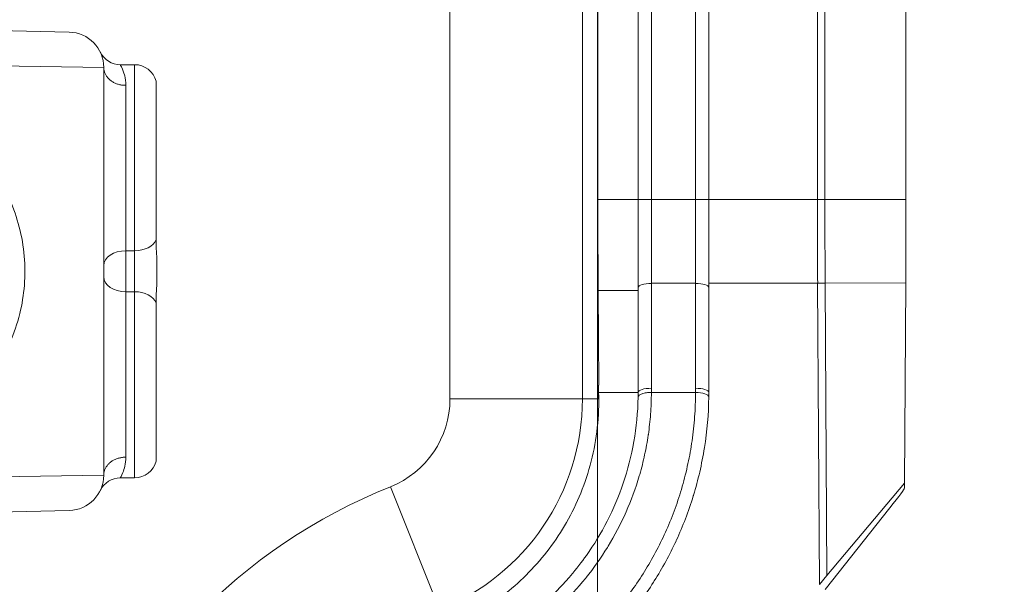
# Model space of a CAD drawing. Units: inches. Extents: x 0.5 to 49.8, y 0.5 to 38.3.
# Drawn here: x 44.1 to 45.2, y 19 to 19.7 of the extents above; entities that cross this region are included whole.
import ezdxf

# ---------------------------------------------------------------- set-up
doc = ezdxf.new("R2010")
doc.units = ezdxf.units.IN
doc.header["$LTSCALE"] = 4.571429
doc.header["$MEASUREMENT"] = 0
for name, color, linetype, lineweight in [('Dimension (ANSI)', 7, 'Continuous', 5), ('Hatch (ANSI)', 7, 'Continuous', 5), ('Visible (ANSI)', 7, 'Continuous', 5), ('Visible Narrow (ANSI)', 7, 'Continuous', 5)]:
    doc.layers.add(name, color=color, linetype=linetype, lineweight=lineweight)
doc.styles.add('Note Text (ANSI)', font='tahoma.ttf')
doc.dimstyles.new('Default (ANSI)', dxfattribs={"dimscale": 4.571429, "dimtxt": 0.045, "dimasz": 0.096, "dimexe": 0.063, "dimexo": 0.001, "dimgap": 0.031, "dimtad": 0, "dimtih": 1, "dimtoh": 1, "dimrnd": 1e-08, "dimzin": 4, "dimdsep": 46, "dimtxsty": 'Note Text (ANSI)', "dimblk": 'Filled-2', "dimcen": 0.09, "dimdle": 0.394, "dimclrd": 256, "dimclre": 256, "dimclrt": 256, "dimadec": 0, "dimazin": 1, "dimtfac": 2.666667, "dimtofl": 0, "dimtmove": 0, "dimatfit": 3, "dimldrblk": 'Filled-1', "dimfxl": 1, "dimtolj": 1, "dimtzin": 4, "dimlwd": -1, "dimlwe": -1, "dimarcsym": 0})

# ---------------------------------------------------------------- blocks, each defined once
blk = doc.blocks.new('Filled-2')
at = {"color": 0}
for p, q in [((0, 0), (-1, 0.1042)), ((-1, 0.1042), (-1, -0.1042)), ((-1, 0), (0, 0)), ((-1, -0.1042), (0, 0))]:
    blk.add_line(p, q, dxfattribs=at)
at = {"color": 0, "flags": 128}
blk.add_lwpolyline([(-1, -0.1042), (0, 0), (-1, 0.1042), (-1, -0.1042)], dxfattribs=at)
at = {"color": 0}
blk.add_solid([(-1, -0.1042), (0, 0), (-1, 0.1042), (-1, -0.1042)], dxfattribs=at)
blk = doc.blocks.new('*D27')
at = {"layer": 'Defpoints', "color": 0, "transparency": 16777216}
for p in [(44.7881, 26.3061), (41.5204, 24.5495), (44.7881, 18.5652)]:
    blk.add_point(p, dxfattribs=at)
at = {"layer": 'Dimension (ANSI)', "transparency": 16777216}
for p, q in [((41.5204, 24.5541), (41.5204, 26.5941)), ((44.7881, 18.5698), (44.7881, 26.5941)), ((41.9592, 26.3061), (42.6989, 26.3061)), ((44.3492, 26.3061), (43.6096, 26.3061))]:
    blk.add_line(p, q, dxfattribs=at)
at = {"layer": 'Dimension (ANSI)', "transparency": 16777216, "xscale": 0.4388571466718404, "yscale": 0.4388571466718404, "zscale": 0.4388571466718404, "rotation": 180}
blk.add_blockref('Filled-2', (41.5204, 26.3061), dxfattribs=at)
at = {"layer": 'Dimension (ANSI)', "transparency": 16777216, "xscale": 0.4388571466718404, "yscale": 0.4388571466718404, "zscale": 0.4388571466718404}
blk.add_blockref('Filled-2', (44.7881, 26.3061), dxfattribs=at)
at = {"layer": 'Dimension (ANSI)', "transparency": 16777216, "insert": (43.1542, 26.3061), "char_height": 0.20571, "attachment_point": 5, "style": 'Note Text (ANSI)'}
blk.add_mtext('\\A1; 3.27\\P[83]', dxfattribs=at)
blk = doc.blocks.new('Filled-1')
at = {"color": 0}
for p, q in [((0, 0), (-1, 0.1667)), ((-1, 0.1667), (-1, -0.1667)), ((-1, 0), (0, 0)), ((-1, -0.1667), (0, 0))]:
    blk.add_line(p, q, dxfattribs=at)
at = {"color": 0, "flags": 128}
blk.add_lwpolyline([(-1, -0.1667), (0, 0), (-1, 0.1667), (-1, -0.1667)], dxfattribs=at)
at = {"color": 0}
blk.add_solid([(-1, -0.1667), (0, 0), (-1, 0.1667), (-1, -0.1667)], dxfattribs=at)
blk = doc.blocks.new('*D28')
at = {"layer": 'Defpoints', "color": 0, "transparency": 16777216}
for p in [(41.2347, 24.5495), (40.562, 18.5652), (44.5024, 18.5652)]:
    blk.add_point(p, dxfattribs=at)
at = {"layer": 'Dimension (ANSI)', "transparency": 16777216}
for p, q in [((41.2301, 24.5495), (40.274, 24.5495)), ((40.562, 24.1106), (40.562, 22.0074)), ((40.562, 19.0041), (40.562, 21.1073)), ((44.4978, 18.5652), (40.274, 18.5652))]:
    blk.add_line(p, q, dxfattribs=at)
at = {"layer": 'Dimension (ANSI)', "transparency": 16777216, "xscale": 0.4388571466718404, "yscale": 0.4388571466718404, "zscale": 0.4388571466718404}
for p, rotation in [((40.562, 24.5495), 90), ((40.562, 18.5652), 270)]:
    blk.add_blockref('Filled-2', p, dxfattribs=dict(at, rotation=rotation))
at = {"layer": 'Dimension (ANSI)', "transparency": 16777216, "insert": (40.562, 21.5574), "char_height": 0.20571, "attachment_point": 5, "style": 'Note Text (ANSI)'}
blk.add_mtext('\\A1; 5.98\\P[152]', dxfattribs=at)
blk = doc.blocks.new('*D30')
at = {"layer": 'Defpoints', "color": 0, "transparency": 16777216}
for p in [(44.9139, 18.6852), (44.9139, 18.4452), (45.5249, 18.4452)]:
    blk.add_point(p, dxfattribs=at)
at = {"layer": 'Dimension (ANSI)', "transparency": 16777216}
for p, q in [((45.5249, 19.1241), (45.5249, 19.9821)), ((45.5249, 19.9821), (45.9638, 19.9821)), ((44.9185, 18.6852), (45.8129, 18.6852)), ((44.9185, 18.4452), (45.8129, 18.4452)), ((45.5249, 18.0064), (45.5249, 17.5675))]:
    blk.add_line(p, q, dxfattribs=at)
at = {"layer": 'Dimension (ANSI)', "transparency": 16777216, "xscale": 0.4388571466718399, "yscale": 0.4388571466718399, "zscale": 0.4388571466718399}
for p, rotation in [((45.5249, 18.6852), 270), ((45.5249, 18.4452), 90)]:
    blk.add_blockref('Filled-2', p, dxfattribs=dict(at, rotation=rotation))
at = {"layer": 'Dimension (ANSI)', "transparency": 16777216, "insert": (46.3435, 19.9821), "char_height": 0.20571, "attachment_point": 5, "style": 'Note Text (ANSI)'}
blk.add_mtext('\\A1; .24\\P[6]', dxfattribs=at)

msp = doc.modelspace()

# ---------------------------------------------------------------- hatches: boundary and pattern name
at = {"layer": 'Hatch (ANSI)'}
h = msp.add_hatch(dxfattribs=at)
h.set_pattern_fill('ANSI31', color=256, scale=4.5714, angle=90, style=0)
edge = h.paths.add_edge_path()
edge.add_spline(control_points=[(44.2119, 25.2699), (44.2119, 25.2782), (44.2119, 25.2865), (44.2119, 25.3031), (44.2119, 25.3115), (44.2119, 25.3199)], knot_values=[-0.127, -0.127, -0.127, -0.127, -0.063783, -0.063783, 0, 0, 0, 0], degree=3, periodic=0)
edge.add_spline(control_points=[(44.2119, 25.3199), (44.2119, 25.3205), (44.2118, 25.321), (44.2115, 25.3222), (44.2113, 25.3228), (44.2104, 25.3248), (44.2094, 25.3259), (44.2064, 25.3288), (44.2037, 25.3304), (44.1953, 25.3338), (44.1889, 25.3349), (44.1823, 25.3349)], knot_values=[-0.113871, -0.113871, -0.113871, -0.113871, -0.106914, -0.106914, -0.099398, -0.099398, -0.081829, -0.081829, -0.050414, -0.050414, 0, 0, 0, 0], degree=3, periodic=0)
edge.add_line((44.1823, 25.3349), (44.1065, 25.3349))
edge.add_line((44.1065, 25.3349), (44.1065, 25.4249))
edge.add_line((44.1065, 25.4249), (44.1065, 25.5349))
edge.add_line((44.1065, 25.5349), (43.5374, 25.5349))
edge.add_spline(control_points=[(43.5374, 25.5349), (43.4658, 25.5349), (43.3982, 25.5339), (43.2863, 25.5329), (43.2576, 25.5327), (43.2142, 25.5325), (43.2004, 25.5324), (43.1788, 25.5324), (43.1712, 25.5324), (43.157, 25.5323), (43.1505, 25.5323), (43.1363, 25.5324), (43.1285, 25.5324), (43.1064, 25.5324), (43.0922, 25.5325), (43.0116, 25.5329), (42.9466, 25.5337), (42.8507, 25.5346), (42.8101, 25.5349), (42.7711, 25.5349)], knot_values=[-1.836532, -1.836532, -1.836532, -1.836532, -1.286057, -1.286057, -1.085912, -1.085912, -0.991978, -0.991978, -0.940053, -0.940053, -0.896118, -0.896118, -0.843529, -0.843529, -0.746722, -0.746722, -0.297484, -0.297484, -0.000039, -0.000039, -0.000039, -0.000039], degree=3, periodic=0)
edge.add_line((42.7711, 25.5349), (42.202, 25.5349))
edge.add_line((42.202, 25.5349), (42.202, 25.4249))
edge.add_line((42.202, 25.4249), (42.202, 25.3349))
edge.add_line((42.202, 25.3349), (42.1261, 25.3349))
edge.add_spline(control_points=[(42.1261, 25.3349), (42.1224, 25.3349), (42.1187, 25.3345), (42.1109, 25.3329), (42.1072, 25.3316), (42.1022, 25.3288), (42.1005, 25.3276), (42.0984, 25.3252), (42.0977, 25.3241), (42.0968, 25.322), (42.0965, 25.3209), (42.0965, 25.3199)], knot_values=[-0.071383, -0.071383, -0.071383, -0.071383, -0.053075, -0.053075, -0.032132, -0.032132, -0.01794, -0.01794, -0.008067, -0.008067, 0, 0, 0, 0], degree=3, periodic=0)
edge.add_line((42.0965, 25.3199), (42.0965, 25.2699))
edge.add_spline(control_points=[(42.0965, 25.2699), (42.0965, 25.2693), (42.0966, 25.2687), (42.0969, 25.2675), (42.0971, 25.2669), (42.098, 25.2649), (42.099, 25.2637), (42.1021, 25.2609), (42.1048, 25.2593), (42.1132, 25.256), (42.1196, 25.2549), (42.1261, 25.2549)], knot_values=[-0.113851, -0.113851, -0.113851, -0.113851, -0.106856, -0.106856, -0.09929, -0.09929, -0.081536, -0.081536, -0.049915, -0.049915, -0.000014, -0.000014, -0.000014, -0.000014], degree=3, periodic=0)
edge.add_line((42.1261, 25.2549), (42.2668, 25.2549))
edge.add_line((42.2668, 25.2549), (42.2668, 25.2173))
edge.add_spline(control_points=[(42.2668, 25.2173), (42.2668, 25.2118), (42.2673, 25.2062), (42.2694, 25.1953), (42.271, 25.19), (42.2729, 25.1849)], knot_values=[-0.086118, -0.086118, -0.086118, -0.086118, -0.043648, -0.043648, -0.001599, -0.001599, -0.001599, -0.001599], degree=3, periodic=0)
edge.add_line((42.2729, 25.1849), (44.0355, 25.1849))
edge.add_spline(control_points=[(44.0355, 25.1849), (44.0375, 25.19), (44.039, 25.1953), (44.0411, 25.2062), (44.0416, 25.2118), (44.0416, 25.2173)], knot_values=[-0.084506, -0.084506, -0.084506, -0.084506, -0.042459, -0.042459, 0, 0, 0, 0], degree=3, periodic=0)
edge.add_line((44.0416, 25.2173), (44.0416, 25.2549))
edge.add_line((44.0416, 25.2549), (44.1823, 25.2549))
edge.add_spline(control_points=[(44.1823, 25.2549), (44.186, 25.2549), (44.1898, 25.2552), (44.1976, 25.2568), (44.2012, 25.2581), (44.206, 25.2608), (44.2078, 25.262), (44.21, 25.2645), (44.2108, 25.2656), (44.2117, 25.2678), (44.2119, 25.2688), (44.2119, 25.2699)], knot_values=[-0.082126, -0.082126, -0.082126, -0.082126, -0.059284, -0.059284, -0.033533, -0.033533, -0.017928, -0.017928, -0.008065, -0.008065, 0, 0, 0, 0], degree=3, periodic=0)
edge = h.paths.add_edge_path()
edge.add_spline(control_points=[(42.0965, 17.8449), (42.0965, 17.8366), (42.0965, 17.8283), (42.0965, 17.8116), (42.0965, 17.8032), (42.0965, 17.7949)], knot_values=[-0.127001, -0.127001, -0.127001, -0.127001, -0.063783, -0.063783, -0.000001, -0.000001, -0.000001, -0.000001], degree=3, periodic=0)
edge.add_spline(control_points=[(42.0965, 17.7949), (42.0965, 17.7943), (42.0966, 17.7937), (42.0969, 17.7925), (42.0971, 17.7919), (42.098, 17.7899), (42.099, 17.7887), (42.1021, 17.7859), (42.1048, 17.7843), (42.1132, 17.781), (42.1196, 17.7799), (42.1261, 17.7799)], knot_values=[-0.113834, -0.113834, -0.113834, -0.113834, -0.106844, -0.106844, -0.099282, -0.099282, -0.081537, -0.081537, -0.049911, -0.049911, -0.00002, -0.00002, -0.00002, -0.00002], degree=3, periodic=0)
edge.add_line((42.1261, 17.7799), (42.2021, 17.7799))
edge.add_line((42.2021, 17.7799), (42.2021, 17.6799))
edge.add_line((42.2021, 17.6799), (42.2021, 17.5799))
edge.add_line((42.2021, 17.5799), (42.7711, 17.5799))
edge.add_spline(control_points=[(42.7711, 17.5799), (42.8427, 17.5799), (42.9103, 17.5808), (43.0222, 17.5818), (43.0508, 17.5821), (43.0943, 17.5823), (43.1081, 17.5823), (43.1296, 17.5824), (43.1373, 17.5824), (43.1514, 17.5824), (43.1579, 17.5824), (43.1722, 17.5824), (43.1799, 17.5824), (43.202, 17.5823), (43.2162, 17.5823), (43.2969, 17.5819), (43.3619, 17.5811), (43.4577, 17.5802), (43.4983, 17.5799), (43.5373, 17.5799)], knot_values=[-1.836532, -1.836532, -1.836532, -1.836532, -1.286057, -1.286057, -1.085912, -1.085912, -0.991978, -0.991978, -0.940053, -0.940053, -0.896118, -0.896118, -0.843529, -0.843529, -0.746722, -0.746722, -0.297483, -0.297483, -0.000039, -0.000039, -0.000039, -0.000039], degree=3, periodic=0)
edge.add_line((43.5373, 17.5799), (44.1064, 17.5799))
edge.add_line((44.1064, 17.5799), (44.1064, 17.6799))
edge.add_line((44.1064, 17.6799), (44.1064, 17.7799))
edge.add_line((44.1064, 17.7799), (44.1823, 17.7799))
edge.add_spline(control_points=[(44.1823, 17.7799), (44.186, 17.7799), (44.1898, 17.7802), (44.1976, 17.7818), (44.2012, 17.7831), (44.2063, 17.7859), (44.2079, 17.7872), (44.21, 17.7895), (44.2108, 17.7906), (44.2117, 17.7928), (44.2119, 17.7938), (44.2119, 17.7949)], knot_values=[-0.071427, -0.071427, -0.071427, -0.071427, -0.053065, -0.053065, -0.032121, -0.032121, -0.017932, -0.017932, -0.008063, -0.008063, 0, 0, 0, 0], degree=3, periodic=0)
edge.add_line((44.2119, 17.7949), (44.2119, 17.8449))
edge.add_spline(control_points=[(44.2119, 17.8449), (44.2119, 17.8455), (44.2118, 17.8461), (44.2116, 17.8473), (44.2113, 17.8479), (44.2104, 17.8498), (44.2094, 17.851), (44.2064, 17.8539), (44.2037, 17.8555), (44.1952, 17.8588), (44.1889, 17.8599), (44.1823, 17.8599)], knot_values=[-0.113833, -0.113833, -0.113833, -0.113833, -0.106838, -0.106838, -0.099272, -0.099272, -0.081517, -0.081517, -0.049896, -0.049896, -0.000001, -0.000001, -0.000001, -0.000001], degree=3, periodic=0)
edge.add_line((44.1823, 17.8599), (44.0415, 17.8599))
edge.add_line((44.0415, 17.8599), (44.0415, 17.8974))
edge.add_spline(control_points=[(44.0415, 17.8974), (44.0415, 17.903), (44.0409, 17.9085), (44.0389, 17.9194), (44.0373, 17.9247), (44.0354, 17.9299)], knot_values=[-0.08612, -0.08612, -0.08612, -0.08612, -0.043652, -0.043652, -0.001597, -0.001597, -0.001597, -0.001597], degree=3, periodic=0)
edge.add_line((44.0354, 17.9299), (42.2731, 17.9299))
edge.add_spline(control_points=[(42.2731, 17.9299), (42.2711, 17.9247), (42.2696, 17.9194), (42.2675, 17.9085), (42.267, 17.903), (42.267, 17.8974)], knot_values=[-0.084506, -0.084506, -0.084506, -0.084506, -0.042459, -0.042459, 0, 0, 0, 0], degree=3, periodic=0)
edge.add_line((42.267, 17.8974), (42.267, 17.8599))
edge.add_line((42.267, 17.8599), (42.1261, 17.8599))
edge.add_spline(control_points=[(42.1261, 17.8599), (42.1224, 17.8599), (42.1187, 17.8595), (42.1109, 17.8579), (42.1072, 17.8566), (42.1022, 17.8538), (42.1005, 17.8526), (42.0984, 17.8502), (42.0977, 17.8491), (42.0968, 17.847), (42.0965, 17.8459), (42.0965, 17.8449)], knot_values=[-0.071431, -0.071431, -0.071431, -0.071431, -0.053071, -0.053071, -0.032129, -0.032129, -0.017938, -0.017938, -0.008066, -0.008066, 0, 0, 0, 0], degree=3, periodic=0)

# ---------------------------------------------------------------- linework, layer by layer
at = {"layer": 'Visible (ANSI)'}
for p, q in [((45.0457, 21.5574), (45.0457, 19.4786)), ((45.1372, 19.4786), (45.1372, 21.5574)), ((44.7886, 20.6199), (44.7886, 19.4786)), ((44.8342, 19.4786), (44.8342, 20.6199)), ((44.9142, 20.6199), (44.9142, 19.4786)), ((44.1052, 19.6703), (44.1902, 19.6683)), ((44.2479, 19.6314), (44.2642, 19.6314)), ((44.2292, 19.1664), (44.2292, 19.6283)), ((44.2884, 19.4332), (44.2884, 19.6126)), ((44.9142, 19.4786), (44.9142, 19.3789)), ((44.2892, 19.3854), (44.2892, 19.4093)), ((44.7889, 19.3754), (44.7896, 19.2683)), ((44.8342, 19.2601), (44.8342, 19.3789)), ((44.9142, 19.3789), (44.9142, 19.2601)), ((45.0459, 19.3837), (45.0478, 19.0526)), ((45.1358, 19.1572), (45.1371, 19.3845)), ((44.2884, 19.1821), (44.2884, 19.3615)), ((44.7893, 19.2605), (44.7895, 19.2605)), ((44.8342, 19.2601), (44.7895, 19.2601)), ((44.8492, 19.2601), (44.8992, 19.2601)), ((44.2479, 19.1634), (44.2642, 19.1634)), ((45.0478, 19.0526), (45.1358, 19.1572)), ((45.1358, 19.1572), (45.1357, 19.1517)), ((45.1192, 19.1294), (45.0458, 19.0367)), ((44.1902, 19.1264), (44.1052, 19.1244)), ((45.0478, 19.0526), (45.0394, 19.0427))]:
    msp.add_line(p, q, dxfattribs=at)
for centre, radius, start, end in [((44.1892, 19.6283), 0.04, 0, 88.6361), ((44.2479, 19.6564), 0.025, 205.574, 270), ((44.2642, 19.6064), 0.025, 14.4775, 90), ((44.2642, 19.1884), 0.025, 270, 345.5225), ((44.1892, 19.1664), 0.04, 271.3639, 0), ((44.2479, 19.1384), 0.025, 90, 154.426)]:
    msp.add_arc(centre, radius, start, end, dxfattribs=at)
for centre, major_axis, ratio, start_param, end_param in [((45.1412, 19.4686), (-0.0002, 0.262), 0.015245, 1.532919, 1.765315), ((44.4836, 19.2667), (0.3059, 0), 0.948683, 6.261783, 6.288705), ((44.2951, 19.3034), (0.533, -0.1058), 0.765385, 0.138023, 0.150827), ((44.884, 18.852), (0.2517, 0.2997), 0.011594, 5.904267, 6.269216)]:
    msp.add_ellipse(centre, major_axis=major_axis, ratio=ratio, start_param=start_param, end_param=end_param, dxfattribs=at)
for points, knots in [([(44.7886, 19.4786), (44.7886, 19.4611), (44.7887, 19.4436), (44.7888, 19.409), (44.7888, 19.392), (44.7889, 19.3754)], [-0.2665584, -0.2665584, -0.2665584, -0.2665584, -0.1333138, -0.1333138, 0, 0, 0, 0]), ([(44.8342, 19.3789), (44.8342, 19.3799), (44.8342, 19.3809), (44.8342, 19.3819), (44.8342, 19.3828), (44.8342, 19.3836), (44.8342, 19.3844), (44.8342, 19.3865), (44.8342, 19.3885), (44.8342, 19.3906), (44.8342, 19.3947), (44.8342, 19.3988), (44.8342, 19.403), (44.8342, 19.4071), (44.8342, 19.4113), (44.8342, 19.4155), (44.8342, 19.4197), (44.8342, 19.4239), (44.8342, 19.4281), (44.8342, 19.4324), (44.8342, 19.4366), (44.8342, 19.4408), (44.8342, 19.445), (44.8342, 19.4491), (44.8342, 19.4533), (44.8342, 19.4575), (44.8342, 19.4617), (44.8342, 19.4659), (44.8342, 19.4661), (44.8342, 19.4662), (44.8342, 19.4664), (44.8342, 19.4683), (44.8342, 19.4703), (44.8342, 19.4722), (44.8342, 19.4724), (44.8342, 19.4726), (44.8342, 19.4728), (44.8342, 19.4737), (44.8342, 19.4745), (44.8342, 19.4754), (44.8342, 19.4765), (44.8342, 19.4775), (44.8342, 19.4786)], [0.000284, 0.000284, 0.000284, 0.000284, 0.03125, 0.03125, 0.03125, 0.0572499, 0.0572499, 0.0572499, 0.1205033, 0.1205033, 0.1205033, 0.2470185, 0.2470185, 0.2470185, 0.3735184, 0.3735184, 0.3735184, 0.4999709, 0.4999709, 0.4999709, 0.626462, 0.626462, 0.626462, 0.75, 0.75, 0.75, 0.875, 0.875, 0.875, 0.8794952, 0.8794952, 0.8794952, 0.9375, 0.9375, 0.9375, 0.9427472, 0.9427472, 0.9427472, 0.96875, 0.96875, 0.96875, 0.9997476, 0.9997476, 0.9997476, 0.9997476]), ([(45.0457, 19.4786), (45.0457, 19.4625), (45.0457, 19.4464), (45.0458, 19.4146), (45.0458, 19.399), (45.0459, 19.3837)], [0, 0, 0, 0, 0.1225815, 0.1225815, 0.244984, 0.244984, 0.244984, 0.244984]), ([(44.2884, 19.4332), (44.2884, 19.4252), (44.289, 19.4189), (44.2892, 19.413), (44.2892, 19.4112), (44.2892, 19.4094), (44.2892, 19.4093), (44.2892, 19.4093)], [0.0322915, 0.0322915, 0.0322915, 0.0322915, 0.1305355, 0.1305355, 0.1716075, 0.1716075, 0.1726469, 0.1726469, 0.1726469, 0.1726469]), ([(45.1371, 19.3847), (45.1371, 19.3901), (45.1372, 19.3956), (45.1372, 19.4067), (45.1373, 19.4123), (45.1373, 19.418)], [0, 0, 0, 0, 0.04348698, 0.04348698, 0.08757944, 0.08757944, 0.08757944, 0.08757944]), ([(44.2892, 19.3854), (44.2892, 19.3854), (44.2892, 19.3854), (44.2892, 19.3837), (44.2892, 19.3821), (44.289, 19.376), (44.2884, 19.3696), (44.2884, 19.3615)], [-0.00041815, -0.00041815, -0.00041815, -0.00041815, 0, 0, 0.01489088, 0.01489088, 0.05746518, 0.05746518, 0.05746518, 0.05746518]), ([(44.7895, 19.2601), (44.7904, 19.233), (44.7873, 19.2069), (44.7748, 19.1573), (44.7652, 19.1341), (44.7413, 19.092), (44.7269, 19.0731), (44.6941, 19.0394), (44.6756, 19.0247), (44.6555, 19.0125)], [0, 0, 0, 0, 0.2212977, 0.2212977, 0.4453289, 0.4453289, 0.6659489, 0.6659489, 0.8897343, 0.8897343, 0.8897343, 0.8897343]), ([(44.9142, 19.255), (44.9139, 19.2354), (44.9123, 19.2162), (44.9093, 19.1976), (44.9078, 19.1882), (44.906, 19.179), (44.9039, 19.1699), (44.9019, 19.1611), (44.8996, 19.1524), (44.897, 19.1438), (44.8969, 19.1435), (44.8968, 19.1432), (44.8967, 19.1429), (44.894, 19.134), (44.8909, 19.1253), (44.8877, 19.1168), (44.8846, 19.1087), (44.8812, 19.1008), (44.8777, 19.093), (44.8775, 19.0926), (44.8773, 19.0922), (44.8771, 19.0918), (44.8698, 19.0761), (44.8616, 19.061), (44.8524, 19.0465), (44.8522, 19.0461), (44.8519, 19.0457), (44.8516, 19.0452), (44.8469, 19.0378), (44.842, 19.0306), (44.8368, 19.0235), (44.8319, 19.0169), (44.8269, 19.0105), (44.8217, 19.0042), (44.8213, 19.0038), (44.821, 19.0034), (44.8206, 19.0029), (44.8098, 18.9901), (44.7984, 18.9781), (44.7864, 18.967), (44.786, 18.9666), (44.7855, 18.9661), (44.785, 18.9657), (44.7725, 18.9542), (44.7593, 18.9435), (44.7455, 18.9337), (44.7324, 18.9245), (44.7187, 18.9159), (44.7045, 18.9082)], [0, 0, 0, 0, 0.1260768, 0.1260768, 0.1260768, 0.1891174, 0.1891174, 0.1891174, 0.25, 0.25, 0.25, 0.2521096, 0.2521096, 0.2521096, 0.3151106, 0.3151106, 0.3151106, 0.375, 0.375, 0.375, 0.3780509, 0.3780509, 0.3780509, 0.5, 0.5, 0.5, 0.503626, 0.503626, 0.503626, 0.566304, 0.566304, 0.566304, 0.625, 0.625, 0.625, 0.6290021, 0.6290021, 0.6290021, 0.75, 0.75, 0.75, 0.7546274, 0.7546274, 0.7546274, 0.8809291, 0.8809291, 0.8809291, 0.9999968, 0.9999968, 0.9999968, 0.9999968]), ([(44.7756, 19.0754), (44.7842, 19.0877), (44.7922, 19.1007), (44.8062, 19.1281), (44.8123, 19.1424), (44.8224, 19.1724), (44.8265, 19.1881), (44.8322, 19.2206), (44.8339, 19.2375), (44.8342, 19.2546)], [0.001327, 0.001327, 0.001327, 0.001327, 0.25, 0.25, 0.5, 0.5, 0.75, 0.75, 1, 1, 1, 1]), ([(44.8492, 19.2601), (44.8472, 19.2601), (44.8453, 19.26), (44.8417, 19.2595), (44.84, 19.2591), (44.8372, 19.2581), (44.8361, 19.2576), (44.8346, 19.2563), (44.8342, 19.2556), (44.8342, 19.2549)], [0, 0, 0, 0, 0.25, 0.25, 0.5, 0.5, 0.75, 0.75, 0.9943543, 0.9943543, 0.9943543, 0.9943543]), ([(44.6655, 18.9781), (44.682, 18.9869), (44.6976, 18.9971), (44.7145, 19.0105), (44.7166, 19.0122), (44.7211, 19.0158), (44.7234, 19.0178), (44.7349, 19.028), (44.7437, 19.0367), (44.754, 19.0481), (44.7559, 19.0502), (44.7644, 19.0603), (44.7703, 19.068), (44.7756, 19.0754)], [-0.07483599, -0.07483599, -0.07483599, -0.07483599, -0.04823829, -0.04823829, -0.04443024, -0.04443024, -0.04009418, -0.04009418, -0.02275605, -0.02275605, -0.01879066, -0.01879066, -0.00453483, -0.00453483, -0.00453483, -0.00453483])]:
    msp.add_open_spline(points, degree=3, knots=knots, dxfattribs=at)
msp.add_open_spline([(44.9142, 19.2601), (44.9142, 19.2584), (44.9142, 19.2567), (44.9142, 19.255)], degree=3, dxfattribs=at)
at = {"layer": 'Visible Narrow (ANSI)'}
for p, q in [((44.6212, 19.2527), (44.6212, 24.5053)), ((44.7712, 24.5053), (44.7712, 19.2527)), ((44.8492, 20.6199), (44.8492, 19.4786)), ((44.8992, 19.4786), (44.8992, 20.6199)), ((45.0372, 20.0541), (45.0372, 19.4786)), ((44.2642, 19.4206), (44.2642, 19.6314)), ((44.2292, 19.6283), (44.1042, 19.6303)), ((44.2542, 19.608), (44.2542, 19.4206)), ((44.8342, 19.4786), (44.7886, 19.4786)), ((44.8492, 19.4786), (44.8992, 19.4786)), ((44.8492, 19.4786), (44.8492, 19.3837)), ((44.8992, 19.3837), (44.8992, 19.4786)), ((45.0442, 19.4786), (45.0372, 19.4786)), ((45.0442, 19.4786), (45.0457, 19.4786)), ((45.0457, 19.4786), (45.1372, 19.4786)), ((44.2542, 19.3742), (44.2542, 19.4206)), ((44.2542, 19.4206), (44.2642, 19.4206)), ((44.2642, 19.4206), (44.2642, 19.3742)), ((44.2542, 19.3742), (44.2542, 19.1868)), ((44.2542, 19.3742), (44.2642, 19.3742)), ((44.2642, 19.1634), (44.2642, 19.3742)), ((44.8342, 19.3754), (44.7889, 19.3754)), ((44.8492, 19.3837), (44.8492, 19.2648)), ((44.8492, 19.3837), (44.8992, 19.3837)), ((44.8992, 19.2648), (44.8992, 19.3837)), ((45.0374, 19.3837), (45.0394, 19.0427)), ((45.0442, 19.3837), (45.0374, 19.3837)), ((45.0442, 19.3837), (45.0459, 19.3837)), ((45.0459, 19.3837), (45.1371, 19.3843)), ((44.7894, 19.2683), (44.7896, 19.2683)), ((44.6212, 19.2527), (44.7712, 19.2527)), ((44.7712, 19.2527), (44.7895, 19.2527)), ((44.1042, 19.1644), (44.2292, 19.1664)), ((44.6093, 19.014), (44.5538, 19.1533))]:
    msp.add_line(p, q, dxfattribs=at)
for centre, radius, start, end in [((44.5142, 19.2527), 0.107, 291.7206, 0), ((44.5142, 19.2527), 0.2569, 291.7206, 0), ((44.7881, 18.5652), 0.633, 111.7206, 209.5319)]:
    msp.add_arc(centre, radius, start, end, dxfattribs=at)
for centre, major_axis, ratio, start_param, end_param in [((44.8492, 19.4786), (-0.015, 0), 0.00001, 4.712389, 6.283034), ((44.8992, 19.4786), (0.015, 0), 0.00001, 6.283115, 7.853946), ((45.0424, 19.4787), (0, 0.3003), 0.017271, 1.571157, 1.892546), ((44.2642, 19.4374), (0.025, 0), 0.672897, 4.712389, 6.030505), ((44.2542, 19.4038), (-0.025, 0), 0.672897, 4.712389, 6.283185), ((44.2542, 19.391), (-0.025, 0), 0.672897, 0, 1.570796), ((44.2642, 19.3573), (0.025, 0), 0.672897, 0.25268, 1.570796), ((44.8492, 19.3789), (-0.015, 0), 0.316228, 4.712389, 6.28317), ((44.8992, 19.3789), (0.015, 0), 0.316228, 0, 1.570796), ((44.4836, 19.2697), (0.3044, -0.0295), 0.948179, 0.069538, 0.097261), ((44.8492, 19.2601), (-0.015, 0), 0.316228, 4.712389, 6.283185), ((44.6631, 19.2638), (0.0018, 0.2497), 0.74535, 4.702885, 4.721883), ((44.8992, 19.2601), (0.015, 0), 0.316228, 0, 1.570796), ((44.6853, 19.2638), (-0.0018, -0.287), 0.745348, 1.562527, 1.579057), ((44.4713, 19.251), (0.3181, -0.0013), 0.930142, 0.0101, 0.03506), ((44.8992, 19.2552), (0.015, -0.0002), 0.326964, 0.000034, 1.574793)]:
    msp.add_ellipse(centre, major_axis=major_axis, ratio=ratio, start_param=start_param, end_param=end_param, dxfattribs=at)
for points, knots in [([(44.2542, 19.608), (44.2542, 19.6121), (44.2537, 19.6158), (44.2514, 19.6249), (44.2493, 19.6288), (44.248, 19.6311), (44.2479, 19.6314), (44.2479, 19.6314)], [-0.8384605, -0.8384605, -0.8384605, -0.8384605, -0.773341, -0.773341, -0.6473651, -0.6473651, -0.6012253, -0.6012253, -0.6012253, -0.6012253]), ([(44.2542, 19.608), (44.2536, 19.608), (44.2529, 19.608), (44.2516, 19.6081), (44.251, 19.6081), (44.2497, 19.6083), (44.249, 19.6084), (44.2478, 19.6086), (44.2471, 19.6088), (44.2459, 19.6091), (44.2453, 19.6093), (44.2441, 19.6097), (44.2435, 19.6099), (44.2423, 19.6104), (44.2417, 19.6107), (44.2406, 19.6112), (44.2401, 19.6115), (44.239, 19.6122), (44.2385, 19.6125), (44.2375, 19.6132), (44.237, 19.6135), (44.2361, 19.6143), (44.2356, 19.6147), (44.2348, 19.6155), (44.2344, 19.6159), (44.2336, 19.6168), (44.2333, 19.6172), (44.2326, 19.6181), (44.2322, 19.6186), (44.2317, 19.6195), (44.2314, 19.62), (44.2309, 19.621), (44.2307, 19.6215), (44.2302, 19.6225), (44.2301, 19.623), (44.2298, 19.6241), (44.2296, 19.6246), (44.2294, 19.6257), (44.2294, 19.6262), (44.2293, 19.6272), (44.2292, 19.6278), (44.2292, 19.6283)], [-0.09975895, -0.09975895, -0.09975895, -0.09975895, -0.09477046, -0.09477046, -0.08978255, -0.08978255, -0.08479463, -0.08479463, -0.07980671, -0.07980671, -0.07481879, -0.07481879, -0.06983087, -0.06983087, -0.06484295, -0.06484295, -0.05985503, -0.05985503, -0.05486711, -0.05486711, -0.04987919, -0.04987919, -0.04489127, -0.04489127, -0.03990335, -0.03990335, -0.03491543, -0.03491543, -0.02992752, -0.02992752, -0.0249396, -0.0249396, -0.01995168, -0.01995168, -0.01496376, -0.01496376, -0.00997584, -0.00997584, -0.00498792, -0.00498792, 0, 0, 0, 0]), ([(44.1042, 19.2842), (44.1049, 19.2852), (44.1056, 19.2861), (44.119, 19.3056), (44.1286, 19.3269), (44.1393, 19.3704), (44.1411, 19.3926), (44.1373, 19.4366), (44.1316, 19.4587), (44.1176, 19.4898), (44.1114, 19.5006), (44.1042, 19.5105)], [-1.264147, -1.264147, -1.264147, -1.264147, -1.2548207, -1.2548207, -1.077065, -1.077065, -0.9106922, -0.9106922, -0.7407628, -0.7407628, -0.6439789, -0.6439789, -0.6439789, -0.6439789]), ([(44.8492, 19.2601), (44.8492, 19.256), (44.8491, 19.2518), (44.8489, 19.2477), (44.8488, 19.2436), (44.8486, 19.2395), (44.8483, 19.2355), (44.8477, 19.2277), (44.8468, 19.2201), (44.8458, 19.2126), (44.8457, 19.2123), (44.8457, 19.2119), (44.8456, 19.2116), (44.8445, 19.2041), (44.8432, 19.1968), (44.8416, 19.1896), (44.84, 19.182), (44.8381, 19.1745), (44.836, 19.1671), (44.8358, 19.1666), (44.8357, 19.1661), (44.8355, 19.1657), (44.8313, 19.1514), (44.8263, 19.1377), (44.8205, 19.1247), (44.8145, 19.1111), (44.8077, 19.0981), (44.8002, 19.0858), (44.7999, 19.0854), (44.7997, 19.085), (44.7994, 19.0846), (44.7921, 19.0726), (44.7839, 19.0611), (44.7752, 19.0503), (44.775, 19.05), (44.7748, 19.0497), (44.7745, 19.0494), (44.7658, 19.0386), (44.7565, 19.0285), (44.7467, 19.0191), (44.7465, 19.0189), (44.7463, 19.0187), (44.7461, 19.0185), (44.7362, 19.009), (44.7258, 19.0002), (44.7149, 18.992), (44.7038, 18.9837), (44.6921, 18.976), (44.6799, 18.9691)], [0.0000001, 0.0000001, 0.0000001, 0.0000001, 0.03125, 0.03125, 0.03125, 0.0625, 0.0625, 0.0625, 0.1221884, 0.1221884, 0.1221884, 0.125, 0.125, 0.125, 0.1839115, 0.1839115, 0.1839115, 0.2460016, 0.2460016, 0.2460016, 0.25, 0.25, 0.25, 0.3706899, 0.3706899, 0.3706899, 0.4960057, 0.4960057, 0.4960057, 0.5, 0.5, 0.5, 0.6215875, 0.6215875, 0.6215875, 0.625, 0.625, 0.625, 0.7473998, 0.7473998, 0.7473998, 0.75, 0.75, 0.75, 0.873532, 0.873532, 0.873532, 0.9999931, 0.9999931, 0.9999931, 0.9999931]), ([(44.7047, 18.9256), (44.7182, 18.9333), (44.7313, 18.9418), (44.7437, 18.9511), (44.7568, 18.9608), (44.7691, 18.9712), (44.781, 18.9826), (44.7811, 18.9828), (44.7813, 18.9829), (44.7815, 18.9831), (44.793, 18.9942), (44.804, 19.0062), (44.8142, 19.019), (44.8194, 19.0254), (44.8245, 19.0321), (44.8293, 19.039), (44.8341, 19.0458), (44.8387, 19.0528), (44.843, 19.0599), (44.8517, 19.0742), (44.8595, 19.0891), (44.8664, 19.1046), (44.8699, 19.1125), (44.8731, 19.1206), (44.8761, 19.1288), (44.879, 19.1368), (44.8817, 19.145), (44.8841, 19.1534), (44.8841, 19.1535), (44.8842, 19.1536), (44.8842, 19.1538), (44.8866, 19.1622), (44.8888, 19.1708), (44.8906, 19.1795), (44.8925, 19.188), (44.894, 19.1967), (44.8953, 19.2054), (44.8965, 19.2143), (44.8975, 19.2233), (44.8982, 19.2324), (44.8985, 19.237), (44.8988, 19.2416), (44.8989, 19.2462), (44.8991, 19.2508), (44.8992, 19.2555), (44.8992, 19.2601)], [0.0000141, 0.0000141, 0.0000141, 0.0000141, 0.1208798, 0.1208798, 0.1208798, 0.2481658, 0.2481658, 0.2481658, 0.25, 0.25, 0.25, 0.3744579, 0.3744579, 0.3744579, 0.4373742, 0.4373742, 0.4373742, 0.5, 0.5, 0.5, 0.625, 0.625, 0.625, 0.6883284, 0.6883284, 0.6883284, 0.75, 0.75, 0.75, 0.7509362, 0.7509362, 0.7509362, 0.8134218, 0.8134218, 0.8134218, 0.875, 0.875, 0.875, 0.9375, 0.9375, 0.9375, 0.96875, 0.96875, 0.96875, 1, 1, 1, 1]), ([(44.2542, 19.1868), (44.2536, 19.1868), (44.2529, 19.1868), (44.2516, 19.1867), (44.251, 19.1866), (44.2497, 19.1865), (44.249, 19.1863), (44.2478, 19.1861), (44.2471, 19.186), (44.2459, 19.1856), (44.2453, 19.1854), (44.2441, 19.185), (44.2435, 19.1848), (44.2423, 19.1843), (44.2417, 19.1841), (44.2406, 19.1835), (44.2401, 19.1832), (44.239, 19.1826), (44.2385, 19.1823), (44.2375, 19.1816), (44.237, 19.1812), (44.2361, 19.1804), (44.2356, 19.1801), (44.2348, 19.1792), (44.2344, 19.1788), (44.2336, 19.178), (44.2333, 19.1775), (44.2326, 19.1766), (44.2322, 19.1761), (44.2317, 19.1752), (44.2314, 19.1747), (44.2309, 19.1737), (44.2307, 19.1732), (44.2302, 19.1722), (44.2301, 19.1717), (44.2298, 19.1707), (44.2296, 19.1701), (44.2294, 19.1691), (44.2294, 19.1686), (44.2293, 19.1675), (44.2292, 19.167), (44.2292, 19.1664)], [-0.09976025, -0.09976025, -0.09976025, -0.09976025, -0.09477046, -0.09477046, -0.08978255, -0.08978255, -0.08479463, -0.08479463, -0.07980671, -0.07980671, -0.07481879, -0.07481879, -0.06983087, -0.06983087, -0.06484295, -0.06484295, -0.05985503, -0.05985503, -0.05486711, -0.05486711, -0.04987919, -0.04987919, -0.04489127, -0.04489127, -0.03990335, -0.03990335, -0.03491543, -0.03491543, -0.02992752, -0.02992752, -0.0249396, -0.0249396, -0.01995168, -0.01995168, -0.01496376, -0.01496376, -0.00997584, -0.00997584, -0.00498792, -0.00498792, 0, 0, 0, 0]), ([(44.2479, 19.1634), (44.2479, 19.1634), (44.2492, 19.1654), (44.2524, 19.1733), (44.2542, 19.1792), (44.2542, 19.1868)], [0.60257, 0.60257, 0.60257, 0.60257, 0.7216806, 0.7216806, 0.8404633, 0.8404633, 0.8404633, 0.8404633])]:
    msp.add_open_spline(points, degree=3, knots=knots, dxfattribs=at)
for points in [[(44.9142, 19.4786), (44.9552, 19.4786), (44.9962, 19.4786), (45.0372, 19.4786)], [(44.9142, 19.3837), (44.9553, 19.3837), (44.9964, 19.3837), (45.0374, 19.3837)]]:
    msp.add_open_spline(points, degree=3, dxfattribs=at)

# ---------------------------------------------------------------- dimensions: what is measured, and where the dimension line sits
at = {"layer": 'Dimension (ANSI)'}
for base, p1, p2, angle, text, override, picture, middle in [((44.7881, 26.3061), (41.5204, 24.5495), (44.7881, 18.5652), 180, ' <>\\X[83]', {"dimgap": 0.031, "dimtih": 0, "dimtoh": 0, "dimdec": 2, "dimpost": '\\X', "dimtol": 0, "dimlim": 0, "dimtp": 0, "dimtm": 0, "dimtdec": 2, "dimatfit": 1}, '*D27', (43.1542, 26.3061)), ((40.562, 18.5652), (41.2347, 24.5495), (44.5024, 18.5652), 90, ' <>\\X[152]', {"dimgap": 0.031, "dimdec": 2, "dimpost": '\\X', "dimtol": 0, "dimlim": 0, "dimtp": 0, "dimtm": 0, "dimtdec": 2, "dimatfit": 1}, '*D28', (40.562, 21.5574)), ((45.5249, 18.4452), (44.9139, 18.6852), (44.9139, 18.4452), 90, ' <>\\X[6]', {"dimpost": '\\X', "dimatfit": 1}, '*D30', (46.3435, 19.9821))]:
    dim = msp.add_linear_dim(base=base, p1=p1, p2=p2, angle=angle, text=text, dimstyle='Default (ANSI)', override=override, dxfattribs=at)
    dim.commit()
    dim.dimension.update_dxf_attribs({"geometry": picture, "text_midpoint": middle, "dimtype": 160})

doc.saveas('drawing.dxf')
